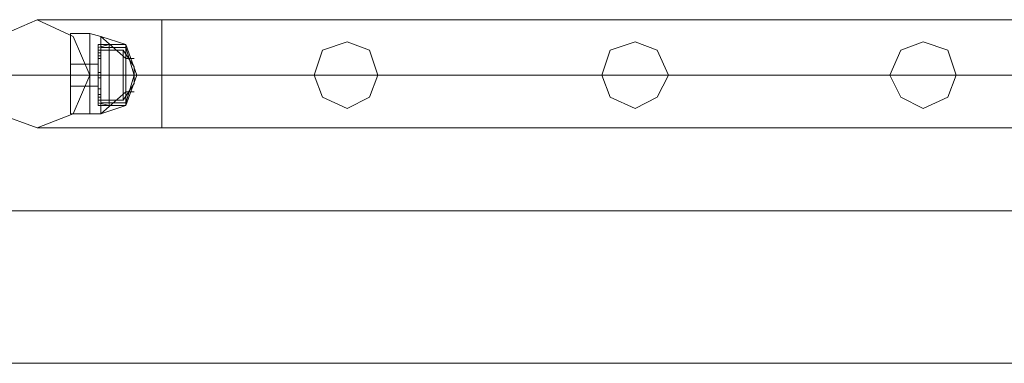
# Model space of a CAD drawing. Units: millimetres. Extents: x -9858 to 9797, y -8973 to 9426.
# Drawn here: x 122 to 511, y 7312 to 7448 of the extents above; entities that cross this region are included whole.
import ezdxf

# ---------------------------------------------------------------- set-up
doc = ezdxf.new("R2010")
doc.units = ezdxf.units.MM

# ---------------------------------------------------------------- blocks, each defined once
blk = doc.blocks.new('WMF0')
at = {"color": 1, "lineweight": 0}
for points in [[(8259.81, -4584.35), (8263.09, -4592), (8270.73, -4594.73), (8277.83, -4592), (8281.11, -4584.35), (8277.83, -4576.71), (8270.73, -4573.43), (8263.09, -4576.71), (8259.81, -4584.35)], [(8281.11, -4584.35), (8277.83, -4592), (8270.73, -4594.73), (8263.09, -4592), (8259.81, -4584.35), (8263.09, -4576.71), (8270.73, -4573.43), (8277.83, -4576.71), (8281.11, -4584.35)], [(8325.35, -4584.35), (8326.99, -4588.72), (8331.91, -4590.91), (8336.28, -4588.72), (8337.92, -4584.35), (8336.28, -4579.44), (8331.91, -4577.8), (8326.99, -4579.44), (8325.35, -4584.35)], [(8337.92, -4584.35), (8336.28, -4588.72), (8331.91, -4590.91), (8326.99, -4588.72), (8325.35, -4584.35), (8326.99, -4579.44), (8331.91, -4577.8), (8336.28, -4579.44), (8337.92, -4584.35)], [(8382.16, -4584.35), (8383.8, -4588.72), (8388.72, -4590.91), (8393.08, -4588.72), (8395.27, -4584.35), (8393.08, -4579.44), (8388.72, -4577.8), (8383.8, -4579.44), (8382.16, -4584.35)], [(8395.27, -4584.35), (8393.08, -4588.72), (8388.72, -4590.91), (8383.8, -4588.72), (8382.16, -4584.35), (8383.8, -4579.44), (8388.72, -4577.8), (8393.08, -4579.44), (8395.27, -4584.35)], [(8438.97, -4584.35), (8441.15, -4588.72), (8445.52, -4590.91), (8450.44, -4588.72), (8452.08, -4584.35), (8450.44, -4579.44), (8445.52, -4577.8), (8441.15, -4579.44), (8438.97, -4584.35)], [(8452.08, -4584.35), (8450.44, -4588.72), (8445.52, -4590.91), (8441.15, -4588.72), (8438.97, -4584.35), (8441.15, -4579.44), (8445.52, -4577.8), (8450.44, -4579.44), (8452.08, -4584.35)]]:
    blk.add_lwpolyline(points, close=True, dxfattribs=at)
for points in [[(8270.73, -4573.43), (8277.83, -4573.43), (8295.31, -4573.43)], [(8270.73, -4573.43), (8277.83, -4573.43), (8295.31, -4573.43)], [(8295.31, -4573.43), (8295.31, -4576.71), (8295.31, -4584.35), (8295.31, -4592), (8295.31, -4594.73)], [(8295.31, -4592), (8295.31, -4584.35), (8295.31, -4576.71), (8295.31, -4573.43)], [(8295.31, -4573.43), (8295.31, -4576.71), (8295.31, -4584.35), (8295.31, -4592), (8295.31, -4594.73)], [(8295.31, -4592), (8295.31, -4584.35), (8295.31, -4576.71), (8295.31, -4573.43)], [(8295.31, -4573.43), (9336.94, -4573.43)], [(8295.31, -4573.43), (9336.94, -4573.43)], [(8259.81, -4584.35), (8270.19, -4584.35), (8295.31, -4584.35)], [(8259.81, -4584.35), (8270.19, -4584.35), (8295.31, -4584.35)], [(8281.11, -4584.35), (8285.48, -4584.35), (8295.31, -4584.35)], [(8281.11, -4584.35), (8285.48, -4584.35), (8295.31, -4584.35)], [(8295.31, -4584.35), (9336.94, -4584.35)], [(8295.31, -4584.35), (9336.94, -4584.35)], [(8295.31, -4584.35), (9336.94, -4584.35)], [(8295.31, -4584.35), (9336.94, -4584.35)], [(8270.73, -4594.73), (8277.83, -4594.73), (8295.31, -4594.73)], [(8270.73, -4594.73), (8277.83, -4594.73), (8295.31, -4594.73)], [(8295.31, -4594.73), (9336.94, -4594.73)], [(8295.31, -4594.73), (9336.94, -4594.73)]]:
    blk.add_lwpolyline(points, dxfattribs=at)
at = {"color": 7, "lineweight": 0}
for points in [[(8277.29, -4592), (8277.29, -4589.81), (8277.29, -4584.35), (8277.29, -4578.89), (8277.29, -4576.16)], [(8281.11, -4576.16), (8277.29, -4576.16)], [(8277.29, -4576.16), (8277.29, -4578.89), (8277.29, -4584.35), (8277.29, -4589.81), (8277.29, -4592)], [(8277.29, -4589.81), (8277.29, -4584.35), (8277.29, -4578.89), (8277.29, -4576.16)], [(8281.11, -4576.16), (8277.29, -4576.16)], [(8281.11, -4592), (8281.11, -4589.81), (8281.11, -4584.35), (8281.11, -4578.89), (8281.11, -4576.16)], [(8281.11, -4576.16), (8283.3, -4576.71)], [(8281.11, -4592), (8281.11, -4589.81), (8281.11, -4584.35), (8281.11, -4578.89), (8281.11, -4576.16)], [(8281.11, -4576.16), (8281.11, -4578.89), (8281.11, -4584.35), (8281.11, -4589.81), (8281.11, -4592)], [(8281.11, -4589.81), (8281.11, -4584.35), (8281.11, -4578.89), (8281.11, -4576.16)], [(8281.11, -4576.16), (8283.3, -4576.71)], [(8281.11, -4576.16), (8281.11, -4578.89), (8281.11, -4584.35), (8281.11, -4589.81), (8281.11, -4592)], [(8281.11, -4589.81), (8281.11, -4584.35), (8281.11, -4578.89), (8281.11, -4576.16)], [(8283.3, -4592), (8283.3, -4589.81), (8283.3, -4584.35), (8283.3, -4578.89), (8283.3, -4576.71)], [(8288.21, -4581.08), (8283.3, -4576.71)], [(8288.21, -4578.34), (8283.3, -4576.71)], [(8288.21, -4581.08), (8283.3, -4576.71)], [(8283.3, -4576.71), (8283.3, -4578.89), (8283.3, -4584.35), (8283.3, -4589.81), (8283.3, -4592)], [(8283.3, -4589.81), (8283.3, -4584.35), (8283.3, -4578.89), (8283.3, -4576.71)], [(8288.21, -4581.08), (8283.3, -4576.71)], [(8288.21, -4578.34), (8283.3, -4576.71)], [(8288.21, -4581.08), (8283.3, -4576.71)], [(8277.29, -4578.89), (8277.29, -4584.35), (8277.29, -4589.81), (8277.29, -4592)], [(8281.11, -4578.89), (8281.11, -4584.35), (8281.11, -4589.81), (8281.11, -4592)], [(8281.11, -4578.89), (8281.11, -4584.35), (8281.11, -4589.81), (8281.11, -4592)], [(8282.75, -4590.36), (8282.75, -4588.18), (8282.75, -4584.35), (8282.75, -4579.98), (8282.75, -4578.34)], [(8282.75, -4578.34), (8288.21, -4578.34)], [(8282.75, -4578.89), (8284.94, -4578.34)], [(8282.75, -4578.34), (8282.75, -4579.98), (8282.75, -4584.35), (8282.75, -4588.18), (8282.75, -4590.36)], [(8282.75, -4588.18), (8282.75, -4584.35), (8282.75, -4579.98), (8282.75, -4578.34)], [(8282.75, -4578.34), (8288.21, -4578.34)], [(8282.75, -4578.89), (8284.94, -4578.34)], [(8282.75, -4589.81), (8282.75, -4588.18), (8282.75, -4584.35), (8282.75, -4580.53), (8282.75, -4578.89)], [(8282.75, -4578.89), (8282.75, -4580.53), (8282.75, -4584.35), (8282.75, -4588.18), (8282.75, -4589.81)], [(8282.75, -4588.18), (8282.75, -4584.35), (8282.75, -4580.53), (8282.75, -4578.89)], [(8283.3, -4578.89), (8283.3, -4584.35), (8283.3, -4589.81), (8283.3, -4592)], [(8283.3, -4578.89), (8288.21, -4578.89)], [(8283.3, -4578.89), (8288.21, -4578.89)], [(8284.94, -4590.36), (8284.94, -4588.18), (8284.94, -4584.35), (8284.94, -4579.98), (8284.94, -4578.34)], [(8284.94, -4578.34), (8288.21, -4578.34)], [(8284.94, -4578.34), (8284.94, -4579.98), (8284.94, -4584.35), (8284.94, -4588.18), (8284.94, -4590.36)], [(8284.94, -4588.18), (8284.94, -4584.35), (8284.94, -4579.98), (8284.94, -4578.34)], [(8284.94, -4578.34), (8288.21, -4578.34)], [(8288.21, -4590.36), (8288.21, -4588.18), (8288.21, -4584.35), (8288.21, -4579.98), (8288.21, -4578.34)], [(8288.21, -4590.36), (8288.21, -4588.18), (8288.21, -4584.35), (8288.21, -4579.98), (8288.21, -4578.34)], [(8288.21, -4590.36), (8288.21, -4588.18), (8288.21, -4584.35), (8288.21, -4579.98), (8288.21, -4578.34)], [(8288.21, -4590.36), (8290.4, -4584.35), (8288.21, -4578.34)], [(8288.21, -4578.34), (8288.21, -4579.98), (8288.21, -4584.35), (8288.21, -4588.18), (8288.21, -4590.36)], [(8288.21, -4588.18), (8288.21, -4584.35), (8288.21, -4579.98), (8288.21, -4578.34)], [(8288.21, -4578.34), (8288.21, -4579.98), (8288.21, -4584.35), (8288.21, -4588.18), (8288.21, -4590.36)], [(8288.21, -4588.18), (8288.21, -4584.35), (8288.21, -4579.98), (8288.21, -4578.34)], [(8288.21, -4578.34), (8288.21, -4579.98), (8288.21, -4584.35), (8288.21, -4588.18), (8288.21, -4590.36)], [(8288.21, -4588.18), (8288.21, -4584.35), (8288.21, -4579.98), (8288.21, -4578.34)], [(8288.21, -4590.36), (8290.4, -4584.35), (8288.21, -4578.34)], [(8288.21, -4589.81), (8289.85, -4584.35), (8288.21, -4578.89)], [(8288.21, -4589.81), (8289.85, -4584.35), (8288.21, -4578.89)], [(8288.21, -4589.81), (8289.85, -4584.35), (8288.21, -4578.89)], [(8288.21, -4589.81), (8289.85, -4584.35), (8288.21, -4578.89)], [(8282.75, -4589.27), (8282.75, -4587.63), (8282.75, -4584.35), (8282.75, -4581.08), (8282.75, -4579.44)], [(8282.75, -4579.44), (8287.67, -4579.44)], [(8282.75, -4579.44), (8282.75, -4581.08), (8282.75, -4584.35), (8282.75, -4587.63), (8282.75, -4589.27)], [(8282.75, -4587.63), (8282.75, -4584.35), (8282.75, -4581.08), (8282.75, -4579.44)], [(8282.75, -4579.44), (8287.67, -4579.44)], [(8282.75, -4581.08), (8282.75, -4580.53), (8282.75, -4579.98)], [(8282.75, -4579.98), (8282.75, -4580.53), (8282.75, -4581.08)], [(8282.75, -4579.98), (8282.75, -4584.35), (8282.75, -4588.18), (8282.75, -4590.36)], [(8282.75, -4579.98), (8283.3, -4579.98)], [(8282.75, -4579.98), (8282.75, -4580.53), (8282.75, -4581.08)], [(8282.75, -4581.08), (8282.75, -4580.53), (8282.75, -4579.98)], [(8282.75, -4579.98), (8283.3, -4579.98)], [(8282.75, -4580.53), (8283.3, -4580.53)], [(8282.75, -4580.53), (8283.3, -4580.53)], [(8282.75, -4580.53), (8282.75, -4584.35), (8282.75, -4588.18), (8282.75, -4589.81)], [(8282.75, -4580.53), (8283.3, -4580.53)], [(8282.75, -4580.53), (8283.3, -4580.53)], [(8282.75, -4581.08), (8283.3, -4581.08)], [(8282.75, -4581.08), (8282.75, -4584.35), (8282.75, -4587.63), (8282.75, -4589.27)], [(8282.75, -4581.08), (8283.3, -4581.08)], [(8283.3, -4579.98), (8283.3, -4580.53), (8283.3, -4581.08)], [(8283.3, -4581.08), (8283.3, -4580.53), (8283.3, -4579.98)], [(8283.3, -4581.08), (8283.3, -4580.53), (8283.3, -4579.98)], [(8283.3, -4579.98), (8283.3, -4580.53), (8283.3, -4581.08)], [(8284.94, -4579.98), (8284.94, -4584.35), (8284.94, -4588.18), (8284.94, -4590.36)], [(8287.67, -4589.27), (8287.67, -4587.63), (8287.67, -4584.35), (8287.67, -4581.08), (8287.67, -4579.44)], [(8287.67, -4579.44), (8289.85, -4582.71)], [(8287.67, -4579.44), (8287.67, -4581.08), (8287.67, -4584.35), (8287.67, -4587.63), (8287.67, -4589.27)], [(8287.67, -4587.63), (8287.67, -4584.35), (8287.67, -4581.08), (8287.67, -4579.44)], [(8287.67, -4579.44), (8289.85, -4582.71)], [(8287.67, -4581.08), (8287.67, -4584.35), (8287.67, -4587.63), (8287.67, -4589.27)], [(8288.21, -4579.98), (8288.21, -4584.35), (8288.21, -4588.18), (8288.21, -4590.36)], [(8288.21, -4579.98), (8288.21, -4584.35), (8288.21, -4588.18), (8288.21, -4590.36)], [(8288.21, -4579.98), (8288.21, -4584.35), (8288.21, -4588.18), (8288.21, -4590.36)], [(8288.21, -4581.08), (8289.85, -4581.08)], [(8288.21, -4581.08), (8289.85, -4581.08)], [(8277.29, -4582.17), (8277.29, -4582.71), (8277.29, -4584.35), (8277.29, -4585.99), (8277.29, -4586.54)], [(8277.29, -4585.99), (8277.29, -4584.35), (8277.29, -4582.71), (8277.29, -4582.17)], [(8281.11, -4582.17), (8277.29, -4582.17)], [(8277.29, -4586.54), (8277.29, -4585.99), (8277.29, -4584.35), (8277.29, -4582.71), (8277.29, -4582.17)], [(8281.11, -4582.17), (8277.29, -4582.17)], [(8277.29, -4582.71), (8277.29, -4584.35), (8277.29, -4585.99), (8277.29, -4586.54)], [(8281.11, -4586.54), (8281.11, -4585.99), (8281.11, -4584.35), (8281.11, -4582.71), (8281.11, -4582.17)], [(8281.11, -4582.17), (8282.75, -4582.17)], [(8281.11, -4586.54), (8281.11, -4585.99), (8281.11, -4584.35), (8281.11, -4582.71), (8281.11, -4582.17)], [(8281.11, -4582.17), (8281.11, -4582.71), (8281.11, -4584.35), (8281.11, -4585.99), (8281.11, -4586.54)], [(8281.11, -4585.99), (8281.11, -4584.35), (8281.11, -4582.71), (8281.11, -4582.17)], [(8281.11, -4582.17), (8282.75, -4582.17)], [(8281.11, -4582.17), (8281.11, -4582.71), (8281.11, -4584.35), (8281.11, -4585.99), (8281.11, -4586.54)], [(8281.11, -4585.99), (8281.11, -4584.35), (8281.11, -4582.71), (8281.11, -4582.17)], [(8281.11, -4582.71), (8281.11, -4584.35), (8281.11, -4585.99), (8281.11, -4586.54)], [(8281.11, -4582.71), (8281.11, -4584.35), (8281.11, -4585.99), (8281.11, -4586.54)], [(8282.75, -4586.54), (8282.75, -4585.99), (8282.75, -4584.35), (8282.75, -4582.71), (8282.75, -4582.17)], [(8282.75, -4582.17), (8282.75, -4582.71), (8282.75, -4584.35), (8282.75, -4585.99), (8282.75, -4586.54)], [(8282.75, -4585.99), (8282.75, -4584.35), (8282.75, -4582.71), (8282.75, -4582.17)], [(8282.75, -4582.71), (8282.75, -4584.35), (8282.75, -4585.99), (8282.75, -4586.54)], [(8289.85, -4585.99), (8289.85, -4585.44), (8289.85, -4584.35), (8289.85, -4583.26), (8289.85, -4582.71)], [(8289.85, -4582.71), (8289.85, -4583.26), (8289.85, -4584.35), (8289.85, -4585.44), (8289.85, -4585.99)], [(8289.85, -4585.44), (8289.85, -4584.35), (8289.85, -4583.26), (8289.85, -4582.71)], [(8281.11, -4584.35), (8277.29, -4584.35)], [(8281.11, -4584.35), (8277.29, -4584.35)], [(8281.11, -4584.35), (8277.29, -4584.35)], [(8281.11, -4584.35), (8277.29, -4584.35)], [(8281.11, -4584.35), (8277.29, -4584.35)], [(8281.11, -4584.35), (8277.29, -4584.35)], [(8281.11, -4584.35), (8277.29, -4584.35)], [(8281.11, -4584.35), (8277.29, -4584.35)], [(8281.11, -4584.35), (8283.3, -4584.35)], [(8281.11, -4584.35), (8283.3, -4584.35)], [(8281.11, -4584.35), (8282.75, -4584.35)], [(8281.11, -4584.35), (8282.75, -4584.35)], [(8281.11, -4584.35), (8283.3, -4584.35)], [(8281.11, -4584.35), (8283.3, -4584.35)], [(8281.11, -4584.35), (8282.75, -4584.35)], [(8281.11, -4584.35), (8282.75, -4584.35)], [(8282.75, -4584.9), (8282.75, -4584.35), (8282.75, -4583.81)], [(8282.75, -4583.81), (8282.75, -4584.35), (8282.75, -4584.9)], [(8282.75, -4584.9), (8282.75, -4584.35), (8282.75, -4583.81)], [(8282.75, -4583.81), (8282.75, -4584.35), (8282.75, -4584.9)], [(8282.75, -4583.81), (8283.3, -4583.81)], [(8282.75, -4583.81), (8283.3, -4583.81)], [(8282.75, -4583.81), (8282.75, -4584.35), (8282.75, -4584.9)], [(8282.75, -4584.9), (8282.75, -4584.35), (8282.75, -4583.81)], [(8282.75, -4583.81), (8282.75, -4584.35), (8282.75, -4584.9)], [(8282.75, -4584.9), (8282.75, -4584.35), (8282.75, -4583.81)], [(8282.75, -4583.81), (8283.3, -4583.81)], [(8282.75, -4583.81), (8283.3, -4583.81)], [(8282.75, -4584.35), (8283.3, -4584.35)], [(8282.75, -4584.35), (8283.3, -4584.35)], [(8282.75, -4584.35), (8283.3, -4584.35)], [(8282.75, -4584.35), (8283.3, -4584.35)], [(8282.75, -4584.35), (8288.21, -4584.35)], [(8282.75, -4584.35), (8288.21, -4584.35)], [(8282.75, -4584.35), (8287.67, -4584.35)], [(8282.75, -4584.35), (8287.67, -4584.35)], [(8282.75, -4584.35), (8284.94, -4584.35)], [(8282.75, -4584.35), (8284.94, -4584.35)], [(8282.75, -4584.35), (8283.3, -4584.35)], [(8282.75, -4584.35), (8283.3, -4584.35)], [(8282.75, -4584.35), (8283.3, -4584.35)], [(8282.75, -4584.35), (8283.3, -4584.35)], [(8282.75, -4584.35), (8288.21, -4584.35)], [(8282.75, -4584.35), (8288.21, -4584.35)], [(8282.75, -4584.35), (8287.67, -4584.35)], [(8282.75, -4584.35), (8287.67, -4584.35)], [(8282.75, -4584.35), (8284.94, -4584.35)], [(8282.75, -4584.35), (8284.94, -4584.35)], [(8282.75, -4584.9), (8283.3, -4584.9)], [(8282.75, -4584.9), (8283.3, -4584.9)], [(8282.75, -4584.9), (8283.3, -4584.9)], [(8282.75, -4584.9), (8283.3, -4584.9)], [(8283.3, -4583.81), (8283.3, -4584.35), (8283.3, -4584.9)], [(8283.3, -4584.9), (8283.3, -4584.35), (8283.3, -4583.81)], [(8283.3, -4583.81), (8283.3, -4584.35), (8283.3, -4584.9)], [(8283.3, -4584.9), (8283.3, -4584.35), (8283.3, -4583.81)], [(8283.3, -4584.9), (8283.3, -4584.35), (8283.3, -4583.81)], [(8283.3, -4583.81), (8283.3, -4584.35), (8283.3, -4584.9)], [(8283.3, -4584.9), (8283.3, -4584.35), (8283.3, -4583.81)], [(8283.3, -4583.81), (8283.3, -4584.35), (8283.3, -4584.9)], [(8283.3, -4584.35), (8288.21, -4584.35)], [(8283.3, -4584.35), (8288.21, -4584.35)], [(8284.94, -4584.35), (8288.21, -4584.35)], [(8284.94, -4584.35), (8288.21, -4584.35)], [(8284.94, -4584.35), (8288.21, -4584.35)], [(8284.94, -4584.35), (8288.21, -4584.35)], [(8287.67, -4584.35), (8289.85, -4584.35)], [(8287.67, -4584.35), (8289.85, -4584.35)], [(8287.67, -4584.35), (8289.85, -4584.35)], [(8287.67, -4584.35), (8289.85, -4584.35)], [(8288.21, -4584.35), (8290.4, -4584.35)], [(8288.21, -4584.35), (8290.4, -4584.35)], [(8289.85, -4583.26), (8289.85, -4584.35), (8289.85, -4585.44), (8289.85, -4585.99)], [(8281.11, -4586.54), (8277.29, -4586.54)], [(8281.11, -4586.54), (8277.29, -4586.54)], [(8281.11, -4586.54), (8282.75, -4586.54)], [(8281.11, -4586.54), (8282.75, -4586.54)], [(8282.75, -4588.72), (8282.75, -4588.18), (8282.75, -4587.63), (8282.75, -4587.08)], [(8282.75, -4587.08), (8283.3, -4587.08)], [(8282.75, -4587.08), (8282.75, -4587.63), (8282.75, -4588.18), (8282.75, -4588.72)], [(8282.75, -4588.72), (8282.75, -4588.18), (8282.75, -4587.63), (8282.75, -4587.08)], [(8282.75, -4587.08), (8283.3, -4587.08)], [(8283.3, -4587.08), (8283.3, -4587.63), (8283.3, -4588.18), (8283.3, -4588.72)], [(8283.3, -4588.72), (8283.3, -4588.18), (8283.3, -4587.63), (8283.3, -4587.08)], [(8283.3, -4588.72), (8283.3, -4588.18), (8283.3, -4587.63), (8283.3, -4587.08)], [(8287.67, -4589.27), (8289.85, -4585.99)], [(8287.67, -4589.27), (8289.85, -4585.99)], [(8282.75, -4587.63), (8282.75, -4588.18), (8282.75, -4588.72)], [(8282.75, -4588.18), (8283.3, -4588.18)], [(8282.75, -4588.18), (8283.3, -4588.18)], [(8282.75, -4588.18), (8283.3, -4588.18)], [(8282.75, -4588.18), (8283.3, -4588.18)], [(8282.75, -4588.72), (8283.3, -4588.72)], [(8282.75, -4588.72), (8283.3, -4588.72)], [(8283.3, -4592), (8288.21, -4587.63)], [(8283.3, -4592), (8288.21, -4587.63)], [(8283.3, -4587.63), (8283.3, -4588.18), (8283.3, -4588.72)], [(8283.3, -4592), (8288.21, -4587.63)], [(8283.3, -4592), (8288.21, -4587.63)], [(8288.21, -4587.63), (8289.85, -4587.63)], [(8288.21, -4587.63), (8289.85, -4587.63)], [(8282.75, -4589.27), (8287.67, -4589.27)], [(8282.75, -4589.27), (8287.67, -4589.27)], [(8282.75, -4589.81), (8284.94, -4590.36)], [(8282.75, -4589.81), (8284.94, -4590.36)], [(8282.75, -4590.36), (8288.21, -4590.36)], [(8282.75, -4590.36), (8288.21, -4590.36)], [(8283.3, -4589.81), (8288.21, -4589.81)], [(8283.3, -4589.81), (8288.21, -4589.81)], [(8283.3, -4592), (8288.21, -4590.36)], [(8283.3, -4592), (8288.21, -4590.36)], [(8284.94, -4590.36), (8288.21, -4590.36)], [(8284.94, -4590.36), (8288.21, -4590.36)], [(8281.11, -4592), (8277.29, -4592)], [(8281.11, -4592), (8277.29, -4592)], [(8281.11, -4592), (8283.3, -4592)], [(8281.11, -4592), (8283.3, -4592)], [(12043.96, -4611.12), (8190.99, -4611.12)], [(8190.99, -4611.12), (12043.96, -4611.12)], [(12043.96, -4611.12), (8190.99, -4611.12)], [(8190.99, -4611.12), (12043.96, -4611.12)], [(8206.28, -4641.16), (12043.96, -4641.16)], [(12043.96, -4641.16), (8206.28, -4641.16)], [(8206.28, -4641.16), (12043.96, -4641.16)], [(12043.96, -4641.16), (8206.28, -4641.16)]]:
    blk.add_lwpolyline(points, dxfattribs=at)

msp = doc.modelspace()

# ---------------------------------------------------------------- block references
at = {"xscale": 2, "yscale": 2, "zscale": 2}
msp.add_blockref('WMF0', (-16412.56, 16594.8), dxfattribs=at)

doc.saveas('drawing.dxf')
